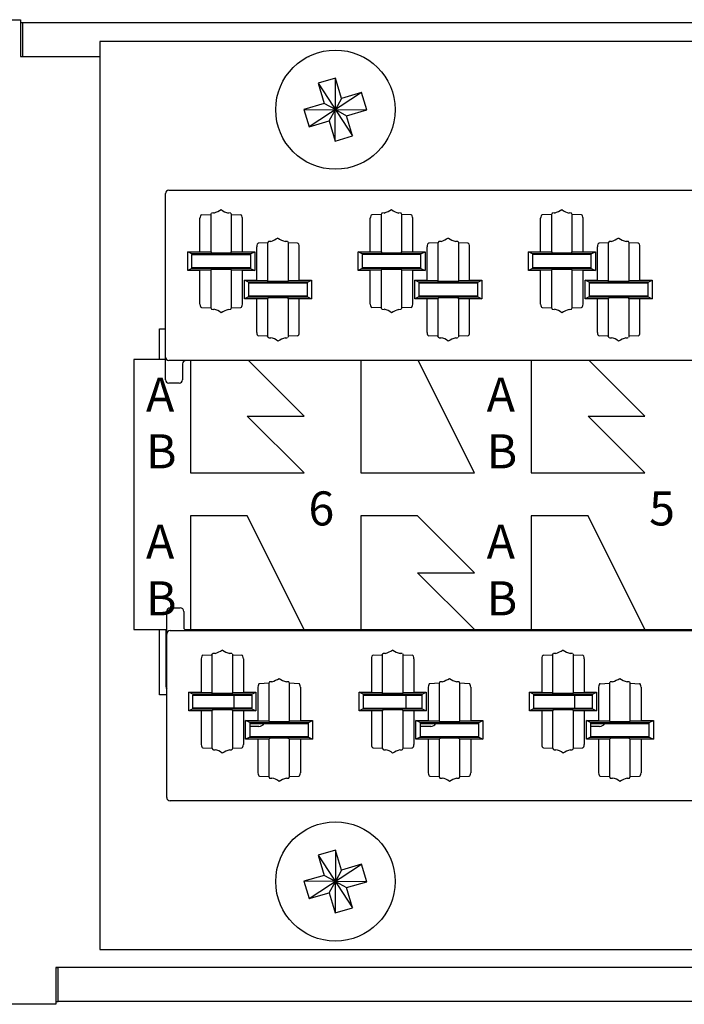
# Model space of a CAD drawing. Units: inches. Extents: x 0.2 to 21.8, y 0.5 to 16.5.
# Drawn here: x 11.3 to 12.2, y 9.5 to 10.8 of the extents above; entities that cross this region are included whole.
import ezdxf

# ---------------------------------------------------------------- set-up
doc = ezdxf.new("R2010")
doc.units = ezdxf.units.IN
doc.header["$MEASUREMENT"] = 0
doc.layers.add('DV1_Default', color=7, linetype='Continuous')

# ---------------------------------------------------------------- blocks, each defined once
blk = doc.blocks.new('SE46')
at = {"layer": 'DV1_Default', "color": 7, "linetype": 'Continuous'}
for p, q in [((11.1415, 10.7978), (11.329, 10.7978)), ((11.329, 10.7978), (11.329, 10.7491)), ((11.329, 10.7941), (11.3322, 10.7941)), ((11.3322, 10.7492), (11.3322, 10.7941)), ((11.3322, 10.7941), (14.1372, 10.7941)), ((11.4338, 10.7689), (11.4338, 9.5689)), ((14.3063, 10.7689), (11.4338, 10.7689)), ((11.329, 10.7492), (11.3322, 10.7492)), ((11.329, 10.7491), (11.4338, 10.7491)), ((11.3322, 10.7492), (11.4338, 10.7492)), ((11.7092, 10.7491), (11.7102, 10.7491)), ((11.7095, 10.7492), (11.7105, 10.7492)), ((11.7801, 10.7492), (11.7806, 10.7492)), ((11.7804, 10.7491), (11.7809, 10.7491)), ((11.7453, 10.7204), (11.7223, 10.7137)), ((11.7223, 10.7137), (11.7302, 10.687)), ((11.7223, 10.7137), (11.7678, 10.6442)), ((11.7448, 10.6374), (11.7453, 10.7204)), ((11.7532, 10.6938), (11.7453, 10.7204)), ((11.7798, 10.7017), (11.7103, 10.6562)), ((11.7798, 10.7017), (11.7532, 10.6938)), ((11.7866, 10.6786), (11.7798, 10.7017)), ((11.7302, 10.687), (11.7035, 10.6792)), ((11.7451, 10.6789), (11.7302, 10.687)), ((11.7532, 10.6938), (11.7451, 10.6789)), ((11.7035, 10.6792), (11.7103, 10.6562)), ((11.7035, 10.6792), (11.7866, 10.6786)), ((11.7369, 10.664), (11.7451, 10.6789)), ((11.7451, 10.6789), (11.76, 10.6708)), ((11.76, 10.6708), (11.7866, 10.6786)), ((11.7678, 10.6442), (11.76, 10.6708)), ((11.7103, 10.6562), (11.7369, 10.664)), ((11.7369, 10.664), (11.7448, 10.6374)), ((11.7448, 10.6374), (11.7678, 10.6442)), ((11.5208, 10.3519), (11.5208, 10.5679)), ((11.5253, 10.5724), (12.4133, 10.5724)), ((11.5683, 10.5398), (11.5806, 10.5403)), ((11.5806, 10.5403), (11.5816, 10.5422)), ((11.5806, 10.5403), (11.5806, 10.4908)), ((11.6071, 10.5422), (11.608, 10.5403)), ((11.608, 10.4908), (11.608, 10.5403)), ((11.608, 10.5403), (11.6203, 10.5398)), ((11.8056, 10.5403), (11.7933, 10.5398)), ((11.8066, 10.5422), (11.8056, 10.5403)), ((11.8056, 10.5403), (11.8056, 10.4908)), ((11.833, 10.5403), (11.8321, 10.5422)), ((11.833, 10.4908), (11.833, 10.5403)), ((11.8453, 10.5398), (11.833, 10.5403)), ((12.0306, 10.5403), (12.0183, 10.5398)), ((12.0316, 10.5422), (12.0306, 10.5403)), ((12.0306, 10.5403), (12.0306, 10.4908)), ((12.058, 10.5403), (12.0571, 10.5422)), ((12.058, 10.4908), (12.058, 10.5403)), ((12.0703, 10.5398), (12.058, 10.5403)), ((11.5662, 10.491), (11.5662, 10.5353)), ((11.6224, 10.491), (11.6224, 10.5353)), ((11.7912, 10.491), (11.7912, 10.5353)), ((11.8474, 10.491), (11.8474, 10.5353)), ((12.0162, 10.491), (12.0162, 10.5353)), ((12.0724, 10.491), (12.0724, 10.5353)), ((11.6556, 10.5028), (11.6433, 10.5023)), ((11.6566, 10.5047), (11.6556, 10.5028)), ((11.6556, 10.5028), (11.6556, 10.4533)), ((11.683, 10.5028), (11.6821, 10.5047)), ((11.683, 10.4533), (11.683, 10.5028)), ((11.6953, 10.5023), (11.683, 10.5028)), ((11.8806, 10.5028), (11.8683, 10.5023)), ((11.8816, 10.5047), (11.8806, 10.5028)), ((11.8806, 10.5028), (11.8806, 10.4533)), ((11.908, 10.5028), (11.9071, 10.5047)), ((11.9203, 10.5023), (11.908, 10.5028)), ((11.908, 10.4533), (11.908, 10.5028)), ((12.1056, 10.5028), (12.0933, 10.5023)), ((12.1066, 10.5047), (12.1056, 10.5028)), ((12.1056, 10.5028), (12.1056, 10.4533)), ((12.133, 10.5028), (12.1321, 10.5047)), ((12.133, 10.4533), (12.133, 10.5028)), ((12.1453, 10.5023), (12.133, 10.5028)), ((11.5501, 10.491), (11.5662, 10.491)), ((11.5555, 10.4883), (11.5501, 10.491)), ((11.5501, 10.4663), (11.5501, 10.491)), ((11.6331, 10.4883), (11.5555, 10.4883)), ((11.5555, 10.4883), (11.5555, 10.4873)), ((11.5662, 10.491), (11.5806, 10.4908)), ((11.5806, 10.4908), (11.5816, 10.4898)), ((11.6071, 10.4898), (11.608, 10.4908)), ((11.608, 10.4908), (11.6224, 10.491)), ((11.6224, 10.491), (11.6386, 10.491)), ((11.6331, 10.4883), (11.6386, 10.491)), ((11.6331, 10.4873), (11.6331, 10.4883)), ((11.6386, 10.491), (11.6386, 10.4663)), ((11.6412, 10.4535), (11.6412, 10.4978)), ((11.6974, 10.4535), (11.6974, 10.4978)), ((11.7751, 10.491), (11.7912, 10.491)), ((11.7805, 10.4883), (11.7751, 10.491)), ((11.7751, 10.4663), (11.7751, 10.491)), ((11.8581, 10.4883), (11.7805, 10.4883)), ((11.7805, 10.4883), (11.7805, 10.4873)), ((11.7912, 10.491), (11.8056, 10.4908)), ((11.8056, 10.4908), (11.8066, 10.4898)), ((11.8321, 10.4898), (11.833, 10.4908)), ((11.833, 10.4908), (11.8474, 10.491)), ((11.8474, 10.491), (11.8636, 10.491)), ((11.8581, 10.4883), (11.8636, 10.491)), ((11.8581, 10.4873), (11.8581, 10.4883)), ((11.8636, 10.491), (11.8636, 10.4663)), ((11.8662, 10.4535), (11.8662, 10.4978)), ((11.9224, 10.4535), (11.9224, 10.4978)), ((12.0001, 10.4663), (12.0001, 10.491)), ((12.0001, 10.491), (12.0162, 10.491)), ((12.0055, 10.4883), (12.0001, 10.491)), ((12.0831, 10.4883), (12.0055, 10.4883)), ((12.0055, 10.4883), (12.0055, 10.4873)), ((12.0162, 10.491), (12.0306, 10.4908)), ((12.0306, 10.4908), (12.0316, 10.4898)), ((12.0571, 10.4898), (12.058, 10.4908)), ((12.058, 10.4908), (12.0724, 10.491)), ((12.0724, 10.491), (12.0886, 10.491)), ((12.0831, 10.4883), (12.0886, 10.491)), ((12.0831, 10.4873), (12.0831, 10.4883)), ((12.0886, 10.491), (12.0886, 10.4663)), ((12.0912, 10.4535), (12.0912, 10.4978)), ((12.1474, 10.4535), (12.1474, 10.4978)), ((11.5555, 10.4873), (11.6331, 10.4873)), ((11.5555, 10.47), (11.5555, 10.4873)), ((11.6331, 10.4873), (11.6331, 10.47)), ((11.8581, 10.4873), (11.7805, 10.4873)), ((11.7805, 10.4873), (11.7805, 10.47)), ((11.8581, 10.47), (11.8581, 10.4873)), ((12.0831, 10.4873), (12.0055, 10.4873)), ((12.0055, 10.4873), (12.0055, 10.47)), ((12.0831, 10.47), (12.0831, 10.4873)), ((11.5555, 10.469), (11.5501, 10.4663)), ((11.5662, 10.4663), (11.5501, 10.4663)), ((11.6331, 10.47), (11.5555, 10.47)), ((11.5555, 10.47), (11.5555, 10.469)), ((11.5555, 10.469), (11.6331, 10.469)), ((11.5806, 10.4666), (11.5662, 10.4663)), ((11.5662, 10.422), (11.5662, 10.4663)), ((11.5816, 10.4675), (11.5806, 10.4666)), ((11.5806, 10.4666), (11.5806, 10.4171)), ((11.608, 10.4666), (11.6071, 10.4675)), ((11.6224, 10.4663), (11.608, 10.4666)), ((11.608, 10.4171), (11.608, 10.4666)), ((11.6386, 10.4663), (11.6224, 10.4663)), ((11.6224, 10.422), (11.6224, 10.4663)), ((11.6331, 10.469), (11.6331, 10.47)), ((11.6331, 10.469), (11.6386, 10.4663)), ((11.7805, 10.469), (11.7751, 10.4663)), ((11.7912, 10.4663), (11.7751, 10.4663)), ((11.8581, 10.47), (11.7805, 10.47)), ((11.7805, 10.47), (11.7805, 10.469)), ((11.7805, 10.469), (11.8581, 10.469)), ((11.8056, 10.4666), (11.7912, 10.4663)), ((11.7912, 10.422), (11.7912, 10.4663)), ((11.8066, 10.4675), (11.8056, 10.4666)), ((11.8056, 10.4666), (11.8056, 10.4171)), ((11.833, 10.4666), (11.8321, 10.4675)), ((11.833, 10.4171), (11.833, 10.4666)), ((11.8474, 10.4663), (11.833, 10.4666)), ((11.8474, 10.422), (11.8474, 10.4663)), ((11.8636, 10.4663), (11.8474, 10.4663)), ((11.8581, 10.469), (11.8581, 10.47)), ((11.8581, 10.469), (11.8636, 10.4663)), ((12.0055, 10.469), (12.0001, 10.4663)), ((12.0162, 10.4663), (12.0001, 10.4663)), ((12.0055, 10.47), (12.0055, 10.469)), ((12.0831, 10.47), (12.0055, 10.47)), ((12.0055, 10.469), (12.0831, 10.469)), ((12.0306, 10.4666), (12.0162, 10.4663)), ((12.0162, 10.422), (12.0162, 10.4663)), ((12.0316, 10.4675), (12.0306, 10.4666)), ((12.0306, 10.4666), (12.0306, 10.4171)), ((12.058, 10.4666), (12.0571, 10.4675)), ((12.058, 10.4171), (12.058, 10.4666)), ((12.0724, 10.4663), (12.058, 10.4666)), ((12.0724, 10.422), (12.0724, 10.4663)), ((12.0886, 10.4663), (12.0724, 10.4663)), ((12.0831, 10.469), (12.0831, 10.47)), ((12.0831, 10.469), (12.0886, 10.4663)), ((11.6251, 10.4535), (11.6412, 10.4535)), ((11.6305, 10.4508), (11.6251, 10.4535)), ((11.6251, 10.4288), (11.6251, 10.4535)), ((11.7081, 10.4508), (11.6305, 10.4508)), ((11.6305, 10.4508), (11.6305, 10.4498)), ((11.7081, 10.4498), (11.6305, 10.4498)), ((11.6305, 10.4498), (11.6305, 10.4325)), ((11.6412, 10.4535), (11.6556, 10.4533)), ((11.6556, 10.4533), (11.6566, 10.4523)), ((11.6821, 10.4523), (11.683, 10.4533)), ((11.683, 10.4533), (11.6974, 10.4535)), ((11.6974, 10.4535), (11.7136, 10.4535)), ((11.7081, 10.4508), (11.7136, 10.4535)), ((11.7081, 10.4498), (11.7081, 10.4508)), ((11.7081, 10.4325), (11.7081, 10.4498)), ((11.7136, 10.4535), (11.7136, 10.4288)), ((11.8555, 10.4508), (11.8501, 10.4535)), ((11.8501, 10.4288), (11.8501, 10.4535)), ((11.8501, 10.4535), (11.8662, 10.4535)), ((11.8555, 10.4508), (11.8555, 10.4498)), ((11.9331, 10.4508), (11.8555, 10.4508)), ((11.9331, 10.4498), (11.8555, 10.4498)), ((11.8555, 10.4498), (11.8555, 10.4325)), ((11.8662, 10.4535), (11.8806, 10.4533)), ((11.8806, 10.4533), (11.8816, 10.4523)), ((11.9071, 10.4523), (11.908, 10.4533)), ((11.908, 10.4533), (11.9224, 10.4535)), ((11.9224, 10.4535), (11.9386, 10.4535)), ((11.9331, 10.4508), (11.9386, 10.4535)), ((11.9331, 10.4498), (11.9331, 10.4508)), ((11.9331, 10.4325), (11.9331, 10.4498)), ((11.9386, 10.4535), (11.9386, 10.4288)), ((12.0751, 10.4288), (12.0751, 10.4535)), ((12.0751, 10.4535), (12.0912, 10.4535)), ((12.0805, 10.4508), (12.0751, 10.4535)), ((12.0805, 10.4508), (12.0805, 10.4498)), ((12.1581, 10.4508), (12.0805, 10.4508)), ((12.1581, 10.4498), (12.0805, 10.4498)), ((12.0805, 10.4498), (12.0805, 10.4325)), ((12.0912, 10.4535), (12.1056, 10.4533)), ((12.1056, 10.4533), (12.1066, 10.4523)), ((12.1321, 10.4523), (12.133, 10.4533)), ((12.133, 10.4533), (12.1474, 10.4535)), ((12.1474, 10.4535), (12.1636, 10.4535)), ((12.1581, 10.4508), (12.1636, 10.4535)), ((12.1581, 10.4498), (12.1581, 10.4508)), ((12.1581, 10.4325), (12.1581, 10.4498)), ((12.1636, 10.4535), (12.1636, 10.4288)), ((11.6305, 10.4315), (11.6251, 10.4288)), ((11.6412, 10.4288), (11.6251, 10.4288)), ((11.7081, 10.4325), (11.6305, 10.4325)), ((11.6305, 10.4325), (11.6305, 10.4315)), ((11.6305, 10.4315), (11.7081, 10.4315)), ((11.6556, 10.4291), (11.6412, 10.4288)), ((11.6412, 10.3845), (11.6412, 10.4288)), ((11.6566, 10.43), (11.6556, 10.4291)), ((11.6556, 10.4291), (11.6556, 10.3796)), ((11.683, 10.4291), (11.6821, 10.43)), ((11.6974, 10.4288), (11.683, 10.4291)), ((11.683, 10.3796), (11.683, 10.4291)), ((11.7136, 10.4288), (11.6974, 10.4288)), ((11.6974, 10.3845), (11.6974, 10.4288)), ((11.7081, 10.4315), (11.7081, 10.4325)), ((11.7081, 10.4315), (11.7136, 10.4288)), ((11.8555, 10.4315), (11.8501, 10.4288)), ((11.8662, 10.4288), (11.8501, 10.4288)), ((11.9331, 10.4325), (11.8555, 10.4325)), ((11.8555, 10.4325), (11.8555, 10.4315)), ((11.8555, 10.4315), (11.9331, 10.4315)), ((11.8806, 10.4291), (11.8662, 10.4288)), ((11.8662, 10.3845), (11.8662, 10.4288)), ((11.8816, 10.43), (11.8806, 10.4291)), ((11.8806, 10.4291), (11.8806, 10.3796)), ((11.908, 10.4291), (11.9071, 10.43)), ((11.908, 10.3796), (11.908, 10.4291)), ((11.9224, 10.4288), (11.908, 10.4291)), ((11.9224, 10.3845), (11.9224, 10.4288)), ((11.9386, 10.4288), (11.9224, 10.4288)), ((11.9331, 10.4315), (11.9331, 10.4325)), ((11.9331, 10.4315), (11.9386, 10.4288)), ((12.0805, 10.4315), (12.0751, 10.4288)), ((12.0912, 10.4288), (12.0751, 10.4288)), ((12.0805, 10.4325), (12.0805, 10.4315)), ((12.1581, 10.4325), (12.0805, 10.4325)), ((12.0805, 10.4315), (12.1581, 10.4315)), ((12.1056, 10.4291), (12.0912, 10.4288)), ((12.0912, 10.3845), (12.0912, 10.4288)), ((12.1066, 10.43), (12.1056, 10.4291)), ((12.1056, 10.4291), (12.1056, 10.3796)), ((12.133, 10.4291), (12.1321, 10.43)), ((12.133, 10.3796), (12.133, 10.4291)), ((12.1474, 10.4288), (12.133, 10.4291)), ((12.1474, 10.3845), (12.1474, 10.4288)), ((12.1636, 10.4288), (12.1474, 10.4288)), ((12.1581, 10.4315), (12.1581, 10.4325)), ((12.1581, 10.4315), (12.1636, 10.4288)), ((11.5683, 10.4175), (11.5806, 10.4171)), ((11.5806, 10.4171), (11.5816, 10.4151)), ((11.6071, 10.4151), (11.608, 10.4171)), ((11.608, 10.4171), (11.6203, 10.4175)), ((11.8056, 10.4171), (11.7933, 10.4175)), ((11.8066, 10.4151), (11.8056, 10.4171)), ((11.833, 10.4171), (11.8321, 10.4151)), ((11.8453, 10.4175), (11.833, 10.4171)), ((12.0183, 10.4175), (12.0306, 10.4171)), ((12.0306, 10.4171), (12.0316, 10.4151)), ((12.0571, 10.4151), (12.058, 10.4171)), ((12.058, 10.4171), (12.0703, 10.4175)), ((11.5126, 10.3489), (11.5126, 10.3893)), ((11.5126, 10.3893), (11.5208, 10.3893)), ((11.6556, 10.3796), (11.6433, 10.38)), ((11.6566, 10.3776), (11.6556, 10.3796)), ((11.683, 10.3796), (11.6821, 10.3776)), ((11.6953, 10.38), (11.683, 10.3796)), ((11.8806, 10.3796), (11.8683, 10.38)), ((11.8816, 10.3776), (11.8806, 10.3796)), ((11.908, 10.3796), (11.9071, 10.3776)), ((11.9203, 10.38), (11.908, 10.3796)), ((12.1056, 10.3796), (12.0933, 10.38)), ((12.1066, 10.3776), (12.1056, 10.3796)), ((12.133, 10.3796), (12.1321, 10.3776)), ((12.1453, 10.38), (12.133, 10.3796)), ((11.5208, 10.3489), (11.4788, 10.3489)), ((11.4788, 10.3489), (11.4788, 9.9919)), ((11.5208, 10.3219), (11.5208, 10.3519)), ((12.4133, 10.3474), (11.5253, 10.3474)), ((11.5538, 10.3474), (11.5538, 10.1989)), ((11.7038, 10.2739), (11.6303, 10.3474)), ((11.7788, 10.3474), (11.7788, 10.1989)), ((11.9288, 10.1989), (11.8546, 10.3474)), ((12.0038, 10.3474), (12.0038, 10.1989)), ((12.1538, 10.2739), (12.0803, 10.3474)), ((11.5433, 10.3429), (11.5433, 10.3219)), ((11.5388, 10.3174), (11.5253, 10.3174)), ((11.6288, 10.2739), (11.7038, 10.2739)), ((11.7038, 10.1989), (11.6288, 10.2739)), ((12.0788, 10.2739), (12.1538, 10.2739)), ((12.1538, 10.1989), (12.0788, 10.2739)), ((11.5538, 10.1989), (11.7038, 10.1989)), ((11.7788, 10.1989), (11.9288, 10.1989)), ((12.0038, 10.1989), (12.1538, 10.1989)), ((11.6288, 10.1419), (11.5538, 10.1419)), ((11.5538, 10.1419), (11.5538, 9.9919)), ((11.7038, 9.9919), (11.6288, 10.1419)), ((11.8538, 10.1419), (11.7788, 10.1419)), ((11.7788, 10.1419), (11.7788, 9.9919)), ((11.9288, 10.0669), (11.8538, 10.1419)), ((12.0788, 10.1419), (12.0038, 10.1419)), ((12.0038, 10.1419), (12.0038, 9.9919)), ((12.1538, 9.9919), (12.0788, 10.1419)), ((11.9288, 9.9919), (11.8538, 10.0669)), ((11.8538, 10.0669), (11.9288, 10.0669)), ((11.5268, 10.0204), (11.5403, 10.0204)), ((11.5223, 9.9859), (11.5223, 10.0159)), ((11.5448, 10.0159), (11.5448, 9.9949)), ((11.4788, 9.9919), (11.5223, 9.9919)), ((11.5126, 9.9055), (11.5126, 9.9919)), ((11.5216, 9.9919), (11.5216, 9.9912)), ((11.5216, 9.9162), (11.5216, 9.9912)), ((11.5223, 9.9648), (11.5223, 9.9859)), ((11.5268, 9.9904), (12.4148, 9.9904)), ((11.546, 9.9919), (11.5538, 9.9919)), ((11.5538, 9.9919), (11.7038, 9.9919)), ((11.5603, 9.9919), (11.5603, 9.991)), ((11.7038, 9.9919), (11.7788, 9.9919)), ((11.7788, 9.9919), (11.9288, 9.9919)), ((11.9288, 9.9919), (12.0038, 9.9919)), ((11.9299, 9.991), (11.9298, 9.9919)), ((11.9536, 9.9904), (11.9536, 9.9919)), ((11.9686, 9.9919), (11.9686, 9.9912)), ((11.9716, 9.9919), (11.9716, 9.9912)), ((11.9866, 9.9904), (11.9866, 9.9919)), ((12.0038, 9.9919), (12.1538, 9.9919)), ((12.0103, 9.9919), (12.0103, 9.991)), ((12.1538, 9.9919), (12.2288, 9.9919)), ((11.5223, 9.9543), (11.5223, 9.9693)), ((11.5223, 9.9558), (11.5223, 9.9648)), ((11.5223, 9.9549), (11.5223, 9.9558)), ((11.5701, 9.9578), (11.5821, 9.9583)), ((11.5821, 9.9583), (11.5831, 9.9602)), ((11.5821, 9.9583), (11.5821, 9.9088)), ((11.6086, 9.9602), (11.6095, 9.9583)), ((11.6095, 9.9088), (11.6095, 9.9583)), ((11.6095, 9.9583), (11.6215, 9.9578)), ((11.7948, 9.9578), (11.8071, 9.9583)), ((11.8071, 9.9583), (11.8081, 9.9602)), ((11.8071, 9.9583), (11.8071, 9.9088)), ((11.8336, 9.9602), (11.8345, 9.9583)), ((11.8345, 9.9583), (11.8468, 9.9578)), ((11.8345, 9.9088), (11.8345, 9.9583)), ((12.0198, 9.9578), (12.0321, 9.9583)), ((12.0321, 9.9583), (12.0331, 9.9602)), ((12.0321, 9.9583), (12.0321, 9.9088)), ((12.0586, 9.9602), (12.0595, 9.9583)), ((12.0595, 9.9583), (12.0718, 9.9578)), ((12.0595, 9.9088), (12.0595, 9.9583)), ((11.5223, 9.9533), (11.5223, 9.9543)), ((11.5223, 9.7699), (11.5223, 9.9533)), ((11.568, 9.9533), (11.568, 9.909)), ((11.6236, 9.9533), (11.6236, 9.909)), ((11.7927, 9.9533), (11.7927, 9.909)), ((11.8489, 9.9533), (11.8489, 9.909)), ((12.0177, 9.9533), (12.0177, 9.909)), ((12.0739, 9.9533), (12.0739, 9.909)), ((11.6427, 9.9158), (11.6427, 9.8715)), ((11.6571, 9.9208), (11.6448, 9.9203)), ((11.6581, 9.9227), (11.6571, 9.9208)), ((11.6571, 9.9208), (11.6571, 9.8713)), ((11.6845, 9.9208), (11.6836, 9.9227)), ((11.6968, 9.9203), (11.6845, 9.9208)), ((11.6845, 9.8713), (11.6845, 9.9208)), ((11.6989, 9.9158), (11.6989, 9.8715)), ((11.8677, 9.9158), (11.8677, 9.8715)), ((11.8821, 9.9208), (11.8698, 9.9203)), ((11.8831, 9.9227), (11.8821, 9.9208)), ((11.8821, 9.9208), (11.8821, 9.8713)), ((11.9095, 9.9208), (11.9086, 9.9227)), ((11.9218, 9.9203), (11.9095, 9.9208)), ((11.9095, 9.8713), (11.9095, 9.9208)), ((11.9239, 9.9158), (11.9239, 9.8715)), ((12.0927, 9.9158), (12.0927, 9.8715)), ((12.0948, 9.9203), (12.1071, 9.9208)), ((12.1071, 9.9208), (12.1081, 9.9227)), ((12.1071, 9.9208), (12.1071, 9.8713)), ((12.1336, 9.9227), (12.1345, 9.9208)), ((12.1345, 9.9208), (12.1468, 9.9203)), ((12.1345, 9.8713), (12.1345, 9.9208)), ((12.1489, 9.9158), (12.1489, 9.8715)), ((11.5223, 9.9055), (11.5126, 9.9055)), ((11.557, 9.9063), (11.5516, 9.909)), ((11.5516, 9.8843), (11.5516, 9.909)), ((11.5516, 9.909), (11.568, 9.909)), ((11.557, 9.9063), (11.557, 9.9053)), ((11.6346, 9.9063), (11.557, 9.9063)), ((11.557, 9.9053), (11.6346, 9.9053)), ((11.557, 9.888), (11.557, 9.9053)), ((11.568, 9.909), (11.5821, 9.9088)), ((11.5821, 9.9088), (11.5831, 9.9078)), ((11.6086, 9.9078), (11.6095, 9.9088)), ((11.6095, 9.9088), (11.6236, 9.909)), ((11.6116, 9.888), (11.6116, 9.9053)), ((11.6236, 9.909), (11.6401, 9.909)), ((11.6346, 9.9063), (11.6401, 9.909)), ((11.6346, 9.9053), (11.6346, 9.9063)), ((11.6346, 9.9053), (11.6346, 9.888)), ((11.6401, 9.909), (11.6401, 9.8843)), ((11.782, 9.9063), (11.7766, 9.909)), ((11.7766, 9.8843), (11.7766, 9.909)), ((11.7766, 9.909), (11.7927, 9.909)), ((11.782, 9.9063), (11.782, 9.9053)), ((11.8596, 9.9063), (11.782, 9.9063)), ((11.782, 9.9053), (11.782, 9.888)), ((11.782, 9.9053), (11.8596, 9.9053)), ((11.7927, 9.909), (11.8071, 9.9088)), ((11.8071, 9.9088), (11.8081, 9.9078)), ((11.8336, 9.9078), (11.8345, 9.9088)), ((11.8345, 9.9088), (11.8489, 9.909)), ((11.8384, 9.888), (11.8384, 9.9053)), ((11.8489, 9.909), (11.8651, 9.909)), ((11.8596, 9.9063), (11.8651, 9.909)), ((11.8596, 9.9053), (11.8596, 9.9063)), ((11.8596, 9.888), (11.8596, 9.9053)), ((11.8651, 9.909), (11.8651, 9.8843)), ((12.0016, 9.909), (12.0177, 9.909)), ((12.0016, 9.8843), (12.0016, 9.909)), ((12.007, 9.9063), (12.0016, 9.909)), ((12.0846, 9.9063), (12.007, 9.9063)), ((12.007, 9.9063), (12.007, 9.9053)), ((12.007, 9.9053), (12.0846, 9.9053)), ((12.007, 9.9053), (12.007, 9.888)), ((12.0177, 9.909), (12.0321, 9.9088)), ((12.0321, 9.9088), (12.0331, 9.9078)), ((12.0586, 9.9078), (12.0595, 9.9088)), ((12.0595, 9.9088), (12.0739, 9.909)), ((12.0616, 9.888), (12.0616, 9.9053)), ((12.0739, 9.909), (12.0901, 9.909)), ((12.0846, 9.9063), (12.0901, 9.909)), ((12.0846, 9.9053), (12.0846, 9.9063)), ((12.0846, 9.888), (12.0846, 9.9053)), ((12.0901, 9.909), (12.0901, 9.8843)), ((11.557, 9.887), (11.5516, 9.8843)), ((11.568, 9.8843), (11.5516, 9.8843)), ((11.557, 9.888), (11.557, 9.887)), ((11.6346, 9.888), (11.557, 9.888)), ((11.557, 9.887), (11.6346, 9.887)), ((11.5821, 9.8846), (11.568, 9.8843)), ((11.568, 9.8843), (11.568, 9.84)), ((11.5831, 9.8855), (11.5821, 9.8846)), ((11.5821, 9.8846), (11.5821, 9.8351)), ((11.6095, 9.8846), (11.6086, 9.8855)), ((11.6095, 9.8351), (11.6095, 9.8846)), ((11.6236, 9.8843), (11.6095, 9.8846)), ((11.6401, 9.8843), (11.6236, 9.8843)), ((11.6236, 9.8843), (11.6236, 9.84)), ((11.6346, 9.887), (11.6346, 9.888)), ((11.6346, 9.887), (11.6401, 9.8843)), ((11.782, 9.887), (11.7766, 9.8843)), ((11.7927, 9.8843), (11.7766, 9.8843)), ((11.782, 9.888), (11.8596, 9.888)), ((11.782, 9.888), (11.782, 9.887)), ((11.782, 9.887), (11.8596, 9.887)), ((11.8071, 9.8846), (11.7927, 9.8843)), ((11.7927, 9.8843), (11.7927, 9.84)), ((11.8081, 9.8855), (11.8071, 9.8846)), ((11.8071, 9.8846), (11.8071, 9.8351)), ((11.8345, 9.8846), (11.8336, 9.8855)), ((11.8489, 9.8843), (11.8345, 9.8846)), ((11.8345, 9.8351), (11.8345, 9.8846)), ((11.8489, 9.8843), (11.8489, 9.84)), ((11.8651, 9.8843), (11.8489, 9.8843)), ((11.8596, 9.887), (11.8596, 9.888)), ((11.8596, 9.887), (11.8651, 9.8843)), ((12.007, 9.887), (12.0016, 9.8843)), ((12.0177, 9.8843), (12.0016, 9.8843)), ((12.007, 9.888), (12.0846, 9.888)), ((12.007, 9.888), (12.007, 9.887)), ((12.007, 9.887), (12.0846, 9.887)), ((12.0321, 9.8846), (12.0177, 9.8843)), ((12.0177, 9.8843), (12.0177, 9.84)), ((12.0331, 9.8855), (12.0321, 9.8846)), ((12.0321, 9.8846), (12.0321, 9.8351)), ((12.0595, 9.8846), (12.0586, 9.8855)), ((12.0739, 9.8843), (12.0595, 9.8846)), ((12.0595, 9.8351), (12.0595, 9.8846)), ((12.0739, 9.8843), (12.0739, 9.84)), ((12.0901, 9.8843), (12.0739, 9.8843)), ((12.0846, 9.887), (12.0846, 9.888)), ((12.0846, 9.887), (12.0901, 9.8843)), ((11.632, 9.8688), (11.6266, 9.8715)), ((11.6266, 9.8468), (11.6266, 9.8715)), ((11.6266, 9.8715), (11.6427, 9.8715)), ((11.632, 9.8688), (11.632, 9.8678)), ((11.7096, 9.8688), (11.632, 9.8688)), ((11.632, 9.8678), (11.632, 9.8505)), ((11.632, 9.8678), (11.7096, 9.8678)), ((11.6442, 9.8637), (11.632, 9.8637)), ((11.6427, 9.8715), (11.6571, 9.8713)), ((11.6571, 9.8713), (11.6581, 9.8703)), ((11.6836, 9.8703), (11.6845, 9.8713)), ((11.6845, 9.8713), (11.6989, 9.8715)), ((11.6989, 9.8715), (11.7151, 9.8715)), ((11.7096, 9.8688), (11.7151, 9.8715)), ((11.7096, 9.8678), (11.7096, 9.8688)), ((11.7096, 9.8505), (11.7096, 9.8678)), ((11.7151, 9.8715), (11.7151, 9.8468)), ((11.857, 9.8688), (11.8516, 9.8715)), ((11.8516, 9.8468), (11.8516, 9.8715)), ((11.8516, 9.8715), (11.8677, 9.8715)), ((11.857, 9.8688), (11.857, 9.8678)), ((11.9346, 9.8688), (11.857, 9.8688)), ((11.857, 9.8678), (11.857, 9.8505)), ((11.857, 9.8678), (11.9346, 9.8678)), ((11.8711, 9.8637), (11.857, 9.8637)), ((11.8677, 9.8715), (11.8821, 9.8713)), ((11.8821, 9.8713), (11.8831, 9.8703)), ((11.9086, 9.8703), (11.9095, 9.8713)), ((11.9095, 9.8713), (11.9239, 9.8715)), ((11.9239, 9.8715), (11.9401, 9.8715)), ((11.9346, 9.8688), (11.9401, 9.8715)), ((11.9346, 9.8678), (11.9346, 9.8688)), ((11.9346, 9.8505), (11.9346, 9.8678)), ((11.9401, 9.8715), (11.9401, 9.8468)), ((12.0766, 9.8468), (12.0766, 9.8715)), ((12.082, 9.8688), (12.0766, 9.8715)), ((12.0766, 9.8715), (12.0927, 9.8715)), ((12.1596, 9.8688), (12.082, 9.8688)), ((12.082, 9.8688), (12.082, 9.8678)), ((12.082, 9.8678), (12.1596, 9.8678)), ((12.082, 9.8678), (12.082, 9.8505)), ((12.0942, 9.8637), (12.082, 9.8637)), ((12.0927, 9.8715), (12.1071, 9.8713)), ((12.1071, 9.8713), (12.1081, 9.8703)), ((12.1336, 9.8703), (12.1345, 9.8713)), ((12.1345, 9.8713), (12.1489, 9.8715)), ((12.1489, 9.8715), (12.1651, 9.8715)), ((12.1596, 9.8688), (12.1651, 9.8715)), ((12.1596, 9.8678), (12.1596, 9.8688)), ((12.1596, 9.8505), (12.1596, 9.8678)), ((12.1651, 9.8715), (12.1651, 9.8468)), ((11.632, 9.8505), (11.7096, 9.8505)), ((11.632, 9.8505), (11.632, 9.8495)), ((11.7096, 9.8495), (11.7096, 9.8505)), ((11.857, 9.8505), (11.857, 9.8495)), ((11.857, 9.8505), (11.9346, 9.8505)), ((11.9346, 9.8495), (11.9346, 9.8505)), ((12.082, 9.8505), (12.1596, 9.8505)), ((12.082, 9.8505), (12.082, 9.8495)), ((12.1596, 9.8495), (12.1596, 9.8505)), ((11.5223, 9.8375), (11.5223, 9.84)), ((11.632, 9.8495), (11.6266, 9.8468)), ((11.6427, 9.8468), (11.6266, 9.8468)), ((11.632, 9.8495), (11.7096, 9.8495)), ((11.6571, 9.8471), (11.6427, 9.8468)), ((11.6427, 9.8468), (11.6427, 9.8025)), ((11.6581, 9.848), (11.6571, 9.8471)), ((11.6571, 9.8471), (11.6571, 9.7976)), ((11.6845, 9.8471), (11.6836, 9.848)), ((11.6989, 9.8468), (11.6845, 9.8471)), ((11.6845, 9.7976), (11.6845, 9.8471)), ((11.6989, 9.8468), (11.6989, 9.8025)), ((11.7151, 9.8468), (11.6989, 9.8468)), ((11.7096, 9.8495), (11.7151, 9.8468)), ((11.857, 9.8495), (11.8516, 9.8468)), ((11.8677, 9.8468), (11.8516, 9.8468)), ((11.857, 9.8495), (11.9346, 9.8495)), ((11.8821, 9.8471), (11.8677, 9.8468)), ((11.8677, 9.8468), (11.8677, 9.8025)), ((11.8831, 9.848), (11.8821, 9.8471)), ((11.8821, 9.8471), (11.8821, 9.7976)), ((11.9095, 9.8471), (11.9086, 9.848)), ((11.9239, 9.8468), (11.9095, 9.8471)), ((11.9095, 9.7976), (11.9095, 9.8471)), ((11.9239, 9.8468), (11.9239, 9.8025)), ((11.9401, 9.8468), (11.9239, 9.8468)), ((11.9346, 9.8495), (11.9401, 9.8468)), ((12.082, 9.8495), (12.0766, 9.8468)), ((12.0927, 9.8468), (12.0766, 9.8468)), ((12.082, 9.8495), (12.1596, 9.8495)), ((12.1071, 9.8471), (12.0927, 9.8468)), ((12.0927, 9.8468), (12.0927, 9.8025)), ((12.1081, 9.848), (12.1071, 9.8471)), ((12.1071, 9.8471), (12.1071, 9.7976)), ((12.1345, 9.8471), (12.1336, 9.848)), ((12.1489, 9.8468), (12.1345, 9.8471)), ((12.1345, 9.7976), (12.1345, 9.8471)), ((12.1489, 9.8468), (12.1489, 9.8025)), ((12.1651, 9.8468), (12.1489, 9.8468)), ((12.1596, 9.8495), (12.1651, 9.8468)), ((11.5701, 9.8355), (11.5821, 9.8351)), ((11.5821, 9.8351), (11.5831, 9.8331)), ((11.6086, 9.8331), (11.6095, 9.8351)), ((11.6095, 9.8351), (11.6215, 9.8355)), ((11.7948, 9.8355), (11.8071, 9.8351)), ((11.8071, 9.8351), (11.8081, 9.8331)), ((11.8336, 9.8331), (11.8345, 9.8351)), ((11.8345, 9.8351), (11.8468, 9.8355)), ((12.0198, 9.8355), (12.0321, 9.8351)), ((12.0321, 9.8351), (12.0331, 9.8331)), ((12.0586, 9.8331), (12.0595, 9.8351)), ((12.0595, 9.8351), (12.0718, 9.8355)), ((11.6448, 9.798), (11.6571, 9.7976)), ((11.6571, 9.7976), (11.6581, 9.7956)), ((11.6836, 9.7956), (11.6845, 9.7976)), ((11.6845, 9.7976), (11.6968, 9.798)), ((11.8698, 9.798), (11.8821, 9.7976)), ((11.8821, 9.7976), (11.8831, 9.7956)), ((11.9086, 9.7956), (11.9095, 9.7976)), ((11.9095, 9.7976), (11.9218, 9.798)), ((12.0948, 9.798), (12.1071, 9.7976)), ((12.1071, 9.7976), (12.1081, 9.7956)), ((12.1336, 9.7956), (12.1345, 9.7976)), ((12.1345, 9.7976), (12.1468, 9.798)), ((12.4148, 9.7654), (11.5268, 9.7654)), ((11.7453, 9.7004), (11.7223, 9.6937)), ((11.7453, 9.7004), (11.7448, 9.6174)), ((11.7532, 9.6738), (11.7453, 9.7004)), ((11.7103, 9.6362), (11.7798, 9.6817)), ((11.7223, 9.6937), (11.7302, 9.667)), ((11.7223, 9.6937), (11.7678, 9.6242)), ((11.7798, 9.6817), (11.7532, 9.6738)), ((11.7866, 9.6586), (11.7798, 9.6817)), ((11.7532, 9.6738), (11.7451, 9.6589)), ((11.7302, 9.667), (11.7035, 9.6592)), ((11.7035, 9.6592), (11.7103, 9.6362)), ((11.7866, 9.6586), (11.7035, 9.6592)), ((11.7451, 9.6589), (11.7302, 9.667)), ((11.7369, 9.644), (11.7451, 9.6589)), ((11.7451, 9.6589), (11.76, 9.6508)), ((11.76, 9.6508), (11.7866, 9.6586)), ((11.7103, 9.6362), (11.7369, 9.644)), ((11.7369, 9.644), (11.7448, 9.6174)), ((11.7678, 9.6242), (11.76, 9.6508)), ((11.7448, 9.6174), (11.7678, 9.6242)), ((11.4338, 9.5689), (14.3063, 9.5689)), ((11.3759, 9.5453), (11.3759, 9.4966)), ((14.0947, 9.5453), (11.3759, 9.5453)), ((11.3759, 9.5452), (11.3791, 9.5452)), ((11.3791, 9.5003), (11.3791, 9.5452)), ((14.0903, 9.5452), (11.3791, 9.5452)), ((11.3759, 9.5003), (11.3791, 9.5003)), ((14.0903, 9.5003), (11.3791, 9.5003)), ((11.3759, 9.4966), (11.0947, 9.4966))]:
    blk.add_line(p, q, dxfattribs=at)
for centre in [(11.7451, 10.6789), (11.7451, 9.6589)]:
    blk.add_circle(centre, 0.0788, dxfattribs=at)
for centre, radius, start, end in [((11.5253, 10.5679), 0.0045, 90, 180), ((11.5694, 10.5877), 0.0479, 288.604, 301.3728), ((11.608, 10.5635), 0.0216, 230.7224, 259.3008), ((11.7944, 10.5877), 0.0479, 288.604, 301.3728), ((11.833, 10.5635), 0.0216, 230.7224, 259.3008), ((12.0194, 10.5877), 0.0479, 288.604, 301.3728), ((12.058, 10.5635), 0.0216, 230.7224, 259.3008), ((11.6444, 10.5502), 0.0479, 288.604, 301.3728), ((11.683, 10.526), 0.0216, 230.7224, 259.3008), ((11.8694, 10.5502), 0.0479, 288.604, 301.3728), ((11.908, 10.526), 0.0216, 230.7224, 259.3008), ((12.0944, 10.5502), 0.0479, 288.604, 301.3728), ((12.133, 10.526), 0.0216, 230.7224, 259.3008), ((11.5806, 10.3938), 0.0216, 50.7224, 79.3008), ((11.6192, 10.3696), 0.0479, 108.604, 121.3728), ((11.8056, 10.3938), 0.0216, 50.7224, 79.3008), ((11.8442, 10.3696), 0.0479, 108.604, 121.3728), ((12.0306, 10.3938), 0.0216, 50.7224, 79.3008), ((12.0692, 10.3696), 0.0479, 108.604, 121.3728), ((11.6556, 10.3563), 0.0216, 50.7224, 79.3008), ((11.6942, 10.3321), 0.0479, 108.604, 121.3728), ((11.8806, 10.3563), 0.0216, 50.7224, 79.3008), ((11.9192, 10.3321), 0.0479, 108.604, 121.3728), ((12.1056, 10.3563), 0.0216, 50.7224, 79.3008), ((12.1442, 10.3321), 0.0479, 108.604, 121.3728), ((11.5253, 10.3519), 0.0045, 180, 270), ((11.5478, 10.3429), 0.0045, 90, 180), ((11.5253, 10.3219), 0.0045, 180, 270), ((11.5388, 10.3219), 0.0045, 270, 0), ((11.5268, 10.0159), 0.0045, 90, 180), ((11.5403, 10.0159), 0.0045, 0, 90), ((11.5493, 9.9949), 0.0045, 180, 270), ((11.5268, 9.9859), 0.0045, 90, 180), ((11.5528, 9.9912), 0.0075, 354.2608, 359), ((11.9374, 9.9912), 0.0075, 181, 185.7392), ((11.9611, 9.9912), 0.0075, 354.2608, 0), ((11.9791, 9.9912), 0.0075, 180, 185.7392), ((12.0028, 9.9912), 0.0075, 354.2608, 359), ((11.5709, 10.0057), 0.0479, 288.604, 301.3728), ((11.6095, 9.9815), 0.0216, 230.7224, 259.3008), ((11.7959, 10.0057), 0.0479, 288.604, 301.3728), ((11.8345, 9.9815), 0.0216, 230.7224, 259.3008), ((12.0209, 10.0057), 0.0479, 288.604, 301.3728), ((12.0595, 9.9815), 0.0216, 230.7224, 259.3008), ((11.5291, 9.9162), 0.0075, 180, 205.8419), ((11.6459, 9.9682), 0.0479, 288.604, 301.3728), ((11.6845, 9.944), 0.0216, 230.7224, 259.3008), ((11.8709, 9.9682), 0.0479, 288.604, 301.3728), ((11.9095, 9.944), 0.0216, 230.7224, 259.3008), ((12.0959, 9.9682), 0.0479, 288.604, 301.3728), ((12.1345, 9.944), 0.0216, 230.7224, 259.3008), ((11.6442, 9.8712), 0.0075, 270, 333.2563), ((11.8711, 9.8712), 0.0075, 270, 333.2563), ((12.0942, 9.8712), 0.0075, 270, 333.2563), ((11.5821, 9.8118), 0.0216, 50.7224, 79.3008), ((11.6207, 9.7876), 0.0479, 108.604, 121.3728), ((11.8071, 9.8118), 0.0216, 50.7224, 79.3008), ((11.8457, 9.7876), 0.0479, 108.604, 121.3728), ((12.0321, 9.8118), 0.0216, 50.7224, 79.3008), ((12.0707, 9.7876), 0.0479, 108.604, 121.3728), ((11.6571, 9.7743), 0.0216, 50.7224, 79.3008), ((11.6957, 9.7501), 0.0479, 108.604, 121.3728), ((11.8821, 9.7743), 0.0216, 50.7224, 79.3008), ((11.9207, 9.7501), 0.0479, 108.604, 121.3728), ((12.1071, 9.7743), 0.0216, 50.7224, 79.3008), ((12.1457, 9.7501), 0.0479, 108.604, 121.3728), ((11.5268, 9.7699), 0.0045, 180, 270)]:
    blk.add_arc(centre, radius, start, end, dxfattribs=at)
for centre, major_axis, ratio, start_param, end_param in [((11.5943, 10.5422), (-0.0127, 0), 0.017455, 5.571358, 6.274459), ((11.5943, 10.5422), (0.0127, 0), 0.017455, 0.008727, 0.711827), ((11.8193, 10.5422), (-0.0127, 0), 0.017455, 5.571358, 6.274459), ((11.8193, 10.5422), (0.0127, 0), 0.017455, 0.008727, 0.711827), ((12.0443, 10.5422), (-0.0127, 0), 0.017455, 5.571358, 6.274459), ((12.0443, 10.5422), (0.0128, 0), 0.017455, 0.008727, 0.711827), ((11.5684, 10.5353), (0, 0.0045), 0.476506, 0.017453, 1.570796), ((11.6202, 10.5353), (0, -0.0045), 0.476506, 1.570796, 3.124139), ((11.7934, 10.5353), (0, 0.0045), 0.476506, 0.017453, 1.570796), ((11.8452, 10.5353), (0, 0.0045), 0.476506, 4.712389, 6.265732), ((12.0184, 10.5353), (0, 0.0045), 0.476527, 0.017453, 1.570796), ((12.0702, 10.5353), (0, -0.0045), 0.476527, 1.570796, 3.124139), ((11.6434, 10.4978), (0, 0.0045), 0.476506, 0.017453, 1.570796), ((11.6693, 10.5047), (-0.0127, 0), 0.017455, 5.571358, 6.274459), ((11.6693, 10.5047), (0.0127, 0), 0.017455, 0.008727, 0.711827), ((11.6952, 10.4978), (0, 0.0045), 0.476506, 4.712389, 6.265732), ((11.8684, 10.4978), (0, 0.0045), 0.476506, 0.017453, 1.570796), ((11.8943, 10.5047), (-0.0127, 0), 0.017455, 5.571358, 6.274459), ((11.8943, 10.5047), (0.0127, 0), 0.017455, 0.008727, 0.711827), ((11.9202, 10.4978), (0, 0.0045), 0.476506, 4.712389, 6.265732), ((12.0934, 10.4978), (0, 0.0045), 0.476527, 0.017453, 1.570796), ((12.1193, 10.5047), (-0.0127, 0), 0.017455, 5.571358, 6.274459), ((12.1193, 10.5047), (0.0128, 0), 0.017455, 0.008727, 0.711827), ((12.1452, 10.4978), (0, -0.0045), 0.476527, 1.570796, 3.124139), ((11.5943, 10.4898), (-0.0128, 0), 0.008727, 0.008727, 3.132866), ((11.8193, 10.4898), (-0.0128, 0), 0.008727, 0.008727, 3.132866), ((12.0443, 10.4898), (-0.0128, 0), 0.008727, 0.008727, 3.132866), ((11.5943, 10.4675), (0.0127, 0), 0.008727, 0.008727, 3.132866), ((11.8193, 10.4675), (0.0128, 0), 0.008727, 0.008727, 3.132866), ((12.0443, 10.4675), (0.0128, 0), 0.008727, 0.008727, 3.132866), ((11.6693, 10.4523), (-0.0128, 0), 0.008727, 0.008727, 3.132866), ((11.8943, 10.4523), (-0.0128, 0), 0.008727, 0.008727, 3.132866), ((12.1193, 10.4523), (-0.0128, 0), 0.008727, 0.008727, 3.132866), ((11.6693, 10.43), (0.0128, 0), 0.008727, 0.008727, 3.132866), ((11.8943, 10.43), (0.0128, 0), 0.008727, 0.008727, 3.132866), ((12.1193, 10.43), (0.0128, 0), 0.008727, 0.008727, 3.132866), ((11.5684, 10.422), (0, -0.0045), 0.476506, 4.712389, 6.265732), ((11.5943, 10.4151), (-0.0127, 0), 0.017455, 0.008727, 0.711827), ((11.5943, 10.4151), (0.0127, 0), 0.017455, 5.571358, 6.274459), ((11.6202, 10.422), (0, -0.0045), 0.476506, 0.017453, 1.570796), ((11.7934, 10.422), (0, -0.0045), 0.476506, 4.712389, 6.265732), ((11.8193, 10.4151), (-0.0128, 0), 0.017455, 0.008727, 0.711827), ((11.8193, 10.4151), (0.0127, 0), 0.017455, 5.571358, 6.274459), ((11.8452, 10.422), (0, -0.0045), 0.476506, 0.017453, 1.570796), ((12.0184, 10.422), (0, -0.0045), 0.476527, 4.712389, 6.265732), ((12.0443, 10.4151), (-0.0128, 0), 0.017455, 0.008727, 0.711827), ((12.0443, 10.4151), (0.0127, 0), 0.017455, 5.571358, 6.274459), ((12.0702, 10.422), (0, -0.0045), 0.476527, 0.017453, 1.570796), ((11.6434, 10.3845), (0, -0.0045), 0.476506, 4.712389, 6.265732), ((11.6952, 10.3845), (0, -0.0045), 0.476506, 0.017453, 1.570796), ((11.8684, 10.3845), (0, -0.0045), 0.476506, 4.712389, 6.265732), ((11.9202, 10.3845), (0, -0.0045), 0.476506, 0.017453, 1.570796), ((12.0934, 10.3845), (0, 0.0045), 0.476527, 1.570796, 3.124139), ((12.1452, 10.3845), (0, -0.0045), 0.476527, 0.017453, 1.570796), ((11.6693, 10.3776), (-0.0127, 0), 0.017455, 0.008727, 0.711827), ((11.6693, 10.3776), (0.0127, 0), 0.017455, 5.571358, 6.274459), ((11.8943, 10.3776), (-0.0127, 0), 0.017455, 0.008727, 0.711827), ((11.8943, 10.3776), (0.0127, 0), 0.017455, 5.571358, 6.274459), ((12.1193, 10.3776), (-0.0127, 0), 0.017455, 0.008727, 0.711827), ((12.1193, 10.3776), (0.0127, 0), 0.017455, 5.571358, 6.274459), ((11.5701, 9.9533), (0, 0.0045), 0.466308, 0.017453, 1.570796), ((11.5958, 9.9602), (-0.0127, 0), 0.017455, 5.571358, 6.274459), ((11.5958, 9.9602), (0.0127, 0), 0.017455, 0.008727, 0.711827), ((11.6215, 9.9533), (0, 0.0045), 0.466308, 4.712389, 6.265732), ((11.7949, 9.9533), (0, 0.0045), 0.476527, 0.017453, 1.570796), ((11.8208, 9.9602), (-0.0127, 0), 0.017455, 5.571358, 6.274459), ((11.8208, 9.9602), (0.0127, 0), 0.017455, 0.008727, 0.711827), ((11.8467, 9.9533), (0, -0.0045), 0.476527, 1.570796, 3.124139), ((12.0199, 9.9533), (0, 0.0045), 0.476506, 0.017453, 1.570796), ((12.0458, 9.9602), (-0.0127, 0), 0.017455, 5.571358, 6.274459), ((12.0458, 9.9602), (0.0127, 0), 0.017455, 0.008727, 0.711827), ((12.0717, 9.9533), (0, -0.0045), 0.476506, 1.570796, 3.124139), ((11.6449, 9.9158), (0, 0.0045), 0.476527, 0.017453, 1.570796), ((11.6708, 9.9227), (-0.0128, 0), 0.017455, 5.571358, 6.274459), ((11.6708, 9.9227), (0.0128, 0), 0.017455, 0.008727, 0.711827), ((11.6967, 9.9158), (0, -0.0045), 0.476527, 1.570796, 3.124139), ((11.8699, 9.9158), (0, 0.0045), 0.476527, 0.017453, 1.570796), ((11.8958, 9.9227), (-0.0127, 0), 0.017455, 5.571358, 6.274459), ((11.8958, 9.9227), (0.0128, 0), 0.017455, 0.008727, 0.711827), ((11.9217, 9.9158), (0, -0.0045), 0.476527, 1.570796, 3.124139), ((12.0949, 9.9158), (0, 0.0045), 0.476506, 0.017453, 1.570796), ((12.1208, 9.9227), (-0.0128, 0), 0.017455, 5.571358, 6.274459), ((12.1208, 9.9227), (0.0127, 0), 0.017455, 0.008727, 0.711827), ((12.1467, 9.9158), (0, 0.0045), 0.476506, 4.712389, 6.265732), ((11.5958, 9.9078), (-0.0128, 0), 0.008727, 0.008727, 3.132866), ((11.8208, 9.9078), (-0.0128, 0), 0.008727, 0.008727, 3.132866), ((12.0458, 9.9078), (-0.0128, 0), 0.008727, 0.008727, 3.132866), ((11.5958, 9.8855), (0.0128, 0), 0.008727, 0.008727, 3.132866), ((11.8208, 9.8855), (0.0128, 0), 0.008727, 0.008727, 3.132866), ((12.0458, 9.8855), (0.0128, 0), 0.008727, 0.008727, 3.132866), ((11.6708, 9.8703), (-0.0128, 0), 0.008727, 0.008727, 3.132866), ((11.8958, 9.8703), (-0.0128, 0), 0.008727, 0.008727, 3.132866), ((12.1208, 9.8703), (-0.0128, 0), 0.008727, 0.008727, 3.132866), ((11.5701, 9.84), (0, -0.0045), 0.466308, 4.712389, 6.265732), ((11.6215, 9.84), (0, -0.0045), 0.466308, 0.017453, 1.570796), ((11.6708, 9.848), (0.0127, 0), 0.008727, 0.008727, 3.132866), ((11.7949, 9.84), (0, 0.0045), 0.476527, 1.570796, 3.124139), ((11.8467, 9.84), (0, -0.0045), 0.476527, 0.017453, 1.570796), ((11.8958, 9.848), (0.0128, 0), 0.008727, 0.008727, 3.132866), ((12.0199, 9.84), (0, -0.0045), 0.476506, 4.712389, 6.265732), ((12.0717, 9.84), (0, -0.0045), 0.476506, 0.017453, 1.570796), ((12.1208, 9.848), (0.0128, 0), 0.008727, 0.008727, 3.132866), ((11.5958, 9.8331), (-0.0127, 0), 0.017455, 0.008727, 0.711827), ((11.5958, 9.8331), (0.0127, 0), 0.017455, 5.571358, 6.274459), ((11.8208, 9.8331), (-0.0127, 0), 0.017455, 0.008727, 0.711827), ((11.8208, 9.8331), (0.0128, 0), 0.017455, 5.571358, 6.274459), ((12.0458, 9.8331), (-0.0127, 0), 0.017455, 0.008727, 0.711827), ((12.0458, 9.8331), (0.0127, 0), 0.017455, 5.571358, 6.274459), ((11.6449, 9.8025), (0, 0.0045), 0.476527, 1.570796, 3.124139), ((11.6967, 9.8025), (0, -0.0045), 0.476527, 0.017453, 1.570796), ((11.8699, 9.8025), (0, 0.0045), 0.476527, 1.570796, 3.124139), ((11.9217, 9.8025), (0, -0.0045), 0.476527, 0.017453, 1.570796), ((12.0949, 9.8025), (0, 0.0045), 0.476506, 1.570796, 3.124139), ((12.1467, 9.8025), (0, -0.0045), 0.476506, 0.017453, 1.570796), ((11.6708, 9.7956), (-0.0127, 0), 0.017455, 0.008727, 0.711827), ((11.6708, 9.7956), (0.0127, 0), 0.017455, 5.571358, 6.274459), ((11.8958, 9.7956), (-0.0127, 0), 0.017455, 0.008727, 0.711827), ((11.8958, 9.7956), (0.0127, 0), 0.017455, 5.571358, 6.274459), ((12.1208, 9.7956), (-0.0128, 0), 0.017455, 0.008727, 0.711827), ((12.1208, 9.7956), (0.0127, 0), 0.017455, 5.571358, 6.274459)]:
    blk.add_ellipse(centre, major_axis=major_axis, ratio=ratio, start_param=start_param, end_param=end_param, dxfattribs=at)
at = {"layer": 'DV1_Default', "char_height": 0.045, "attachment_point": 1}
for s, insert, width in [('{\\fArial|b0||i0||c0|p34;\\C7;\\H4.5e-002;\\W1.;A\\P}{\\fArial|b0||i0||c0|p34;\\C7;\\H4.5e-002;\\W1.;B}', (11.495, 10.3249), 0.042066), ('{\\fArial|b0||i0||c0|p34;\\C7;\\H4.5e-002;\\W1.;A\\P}{\\fArial|b0||i0||c0|p34;\\C7;\\H4.5e-002;\\W1.;B}', (11.945, 10.3249), 0.042066), ('{\\fArial|b0||i0||c0|p34;\\C7;\\H4.5e-002;\\W1.; 6}', (11.6958, 10.1744), 0.070435), ('{\\fArial|b0||i0||c0|p34;\\C7;\\H4.5e-002;\\W1.; 5}', (12.1458, 10.1744), 0.070435), ('{\\fArial|b0||i0||c0|p34;\\C7;\\H4.5e-002;\\W1.;A\\P}{\\fArial|b0||i0||c0|p34;\\C7;\\H4.5e-002;\\W1.;B}', (11.495, 10.1306), 0.042066), ('{\\fArial|b0||i0||c0|p34;\\C7;\\H4.5e-002;\\W1.;A\\P}{\\fArial|b0||i0||c0|p34;\\C7;\\H4.5e-002;\\W1.;B}', (11.945, 10.1306), 0.042066)]:
    blk.add_mtext(s, dxfattribs=dict(at, insert=insert, width=width))

msp = doc.modelspace()

# ---------------------------------------------------------------- block references
msp.add_blockref('SE46', (0, 0))

doc.saveas('drawing.dxf')
